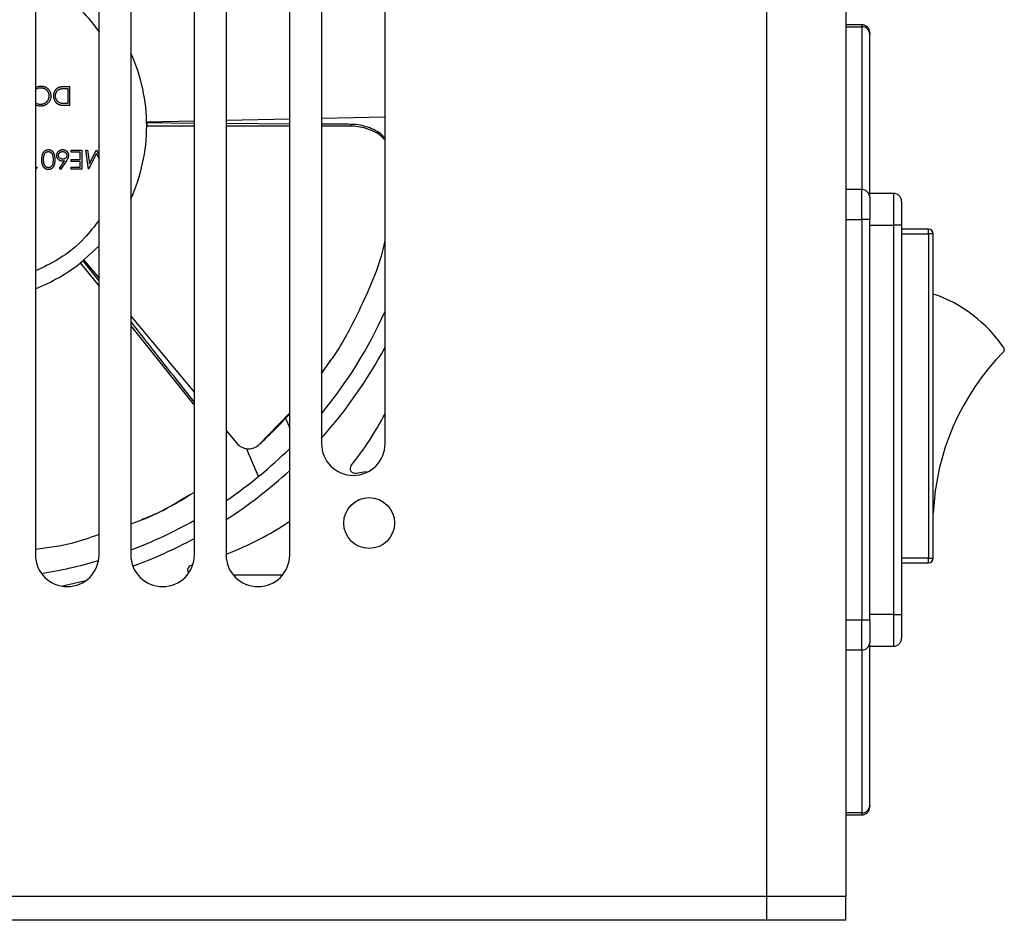
# Model space of a CAD drawing. Units: millimetres. Extents: x 12016 to 12313, y -7569 to -7359.
# Drawn here: x 12168 to 12193, y -7529 to -7506 of the extents above; entities that cross this region are included whole.
import ezdxf

# ---------------------------------------------------------------- set-up
doc = ezdxf.new("R2010")
doc.units = ezdxf.units.MM
doc.header["$LTSCALE"] = 10

msp = doc.modelspace()

# ---------------------------------------------------------------- linework, layer by layer
at = {"color": 7, "linetype": 'Continuous', "lineweight": 25}
for p, q in [((12186.69608, -7489.34953), (12186.69608, -7528.39165)), ((12188.70856, -7489.34953), (12188.70856, -7528.39165)), ((12168.18126, -7498.0032), (12168.18126, -7519.73799)), ((12169.79124, -7519.73799), (12169.79124, -7498.0032)), ((12170.59623, -7498.0032), (12170.59623, -7519.73799)), ((12172.20622, -7519.73799), (12172.20622, -7498.0032)), ((12173.01121, -7498.0032), (12173.01121, -7519.73799)), ((12174.62119, -7519.73799), (12174.62119, -7498.0032)), ((12175.42619, -7500.82067), (12175.42619, -7516.92052)), ((12177.03617, -7516.92052), (12177.03617, -7500.82067)), ((12189.11105, -7506.30851), (12188.70856, -7506.30851)), ((12189.11105, -7506.35924), (12189.11105, -7510.48653)), ((12189.3123, -7510.6751), (12189.3123, -7506.54781)), ((12168.89279, -7507.87432), (12169.04247, -7507.87432)), ((12168.94368, -7507.92386), (12168.99912, -7507.92386)), ((12168.99912, -7507.92386), (12168.99912, -7508.30778)), ((12169.04247, -7507.87432), (12169.04247, -7508.35731)), ((12169.04247, -7508.35731), (12168.94494, -7508.35731)), ((12168.99912, -7508.30778), (12168.96516, -7508.30778)), ((12173.01121, -7508.72805), (12174.62119, -7508.69241)), ((12175.42619, -7508.67459), (12177.02655, -7508.63917)), ((12170.99764, -7508.77262), (12172.20622, -7508.74587)), ((12172.20622, -7508.8076), (12170.99872, -7508.79721)), ((12170.99872, -7508.79721), (12170.99872, -7508.86338)), ((12172.20622, -7508.87781), (12170.99872, -7508.87781)), ((12171.33444, -7508.76516), (12171.34928, -7508.80023)), ((12174.62119, -7508.82419), (12173.01121, -7508.81444)), ((12174.62119, -7508.87781), (12173.01121, -7508.87781)), ((12176.16376, -7508.87781), (12175.42619, -7508.87781)), ((12169.08581, -7509.4843), (12169.35827, -7509.4843)), ((12169.08581, -7509.53384), (12169.08581, -7509.4843)), ((12169.31493, -7509.53384), (12169.08581, -7509.53384)), ((12169.31493, -7509.71961), (12169.31493, -7509.53384)), ((12169.35827, -7509.4843), (12169.35827, -7509.9673)), ((12169.45735, -7509.4843), (12169.50089, -7509.4843)), ((12169.5215, -7509.9673), (12169.45735, -7509.4843)), ((12169.50089, -7509.4843), (12169.54714, -7509.83184)), ((12169.72671, -7509.571), (12169.52779, -7509.9673)), ((12169.54714, -7509.83184), (12169.72149, -7509.4843)), ((12169.72149, -7509.4843), (12169.73126, -7509.4843)), ((12169.79124, -7509.69924), (12169.72671, -7509.571)), ((12169.73126, -7509.4843), (12169.79124, -7509.60367)), ((12168.18126, -7509.91776), (12168.22509, -7509.91776)), ((12168.22509, -7509.91776), (12168.19674, -7509.9673)), ((12168.78617, -7509.95346), (12168.91379, -7509.75831)), ((12168.96371, -7509.75928), (12168.81955, -7509.97968)), ((12169.08581, -7509.71961), (12169.31493, -7509.71961)), ((12169.08581, -7509.76915), (12169.08581, -7509.71961)), ((12169.31493, -7509.76915), (12169.08581, -7509.76915)), ((12169.08581, -7509.91776), (12169.31493, -7509.91776)), ((12169.08581, -7509.9673), (12169.08581, -7509.91776)), ((12169.31493, -7509.91776), (12169.31493, -7509.76915)), ((12168.19674, -7509.9673), (12168.18126, -7509.9673)), ((12168.81955, -7509.97968), (12168.78617, -7509.95346)), ((12169.35827, -7509.9673), (12169.08581, -7509.9673)), ((12169.52779, -7509.9673), (12169.5215, -7509.9673)), ((12189.11105, -7511.24079), (12189.11105, -7510.48653)), ((12189.91605, -7510.5812), (12189.3123, -7510.5812)), ((12189.91605, -7510.5812), (12189.91605, -7511.38619)), ((12189.3123, -7511.24079), (12189.11105, -7511.24079)), ((12189.11105, -7511.24079), (12189.11105, -7521.39275)), ((12189.3123, -7521.39275), (12189.3123, -7511.24079)), ((12189.3123, -7511.38619), (12189.91605, -7511.38619)), ((12190.11729, -7511.38619), (12189.91605, -7511.38619)), ((12189.91605, -7511.38619), (12189.91605, -7521.24735)), ((12190.11729, -7511.38619), (12190.11729, -7521.24735)), ((12190.80154, -7511.48682), (12190.11729, -7511.48682)), ((12190.11729, -7511.60757), (12190.80154, -7511.60757)), ((12190.80154, -7511.60757), (12190.80154, -7511.48682)), ((12190.80154, -7511.60757), (12190.80154, -7519.81849)), ((12190.92229, -7511.60757), (12190.80154, -7511.60757)), ((12190.92229, -7519.81849), (12190.92229, -7511.60757)), ((12169.79124, -7512.91988), (12169.3261, -7512.33661)), ((12169.38911, -7512.28636), (12169.33738, -7512.32762)), ((12169.79124, -7512.79961), (12169.38911, -7512.28636)), ((12169.40767, -7512.27018), (12169.79124, -7512.72991)), ((12170.59623, -7513.69475), (12172.20622, -7515.62441)), ((12172.20622, -7515.94816), (12170.59623, -7513.92931)), ((12175.42619, -7515.15116), (12175.65799, -7514.81764)), ((12173.82887, -7516.95893), (12174.62119, -7516.14415)), ((12174.51365, -7516.27556), (12174.62119, -7516.52962)), ((12173.01121, -7516.58924), (12173.27096, -7516.90057)), ((12173.82841, -7517.75434), (12173.52688, -7517.04201)), ((12173.82887, -7516.95893), (12173.86177, -7516.9294)), ((12190.80154, -7519.81849), (12190.11729, -7519.81849)), ((12190.80154, -7519.81849), (12190.92229, -7519.81849)), ((12190.80154, -7519.93924), (12190.80154, -7519.81849)), ((12172.16471, -7519.99315), (12172.12513, -7520.00338)), ((12190.11729, -7519.93924), (12190.80154, -7519.93924)), ((12173.1878, -7520.24111), (12174.4446, -7520.24111)), ((12189.11105, -7522.14701), (12189.11105, -7521.39275)), ((12189.3123, -7521.39275), (12189.11105, -7521.39275)), ((12189.91605, -7521.24735), (12189.3123, -7521.24735)), ((12189.91605, -7521.24735), (12189.91605, -7522.05234)), ((12189.91605, -7521.24735), (12190.11729, -7521.24735)), ((12189.11105, -7522.14701), (12189.11105, -7526.2743)), ((12189.3123, -7526.08574), (12189.3123, -7521.95844)), ((12189.3123, -7522.05234), (12189.91605, -7522.05234)), ((12188.70856, -7526.32503), (12189.11105, -7526.32503)), ((12186.69608, -7528.39165), (12146.44647, -7528.39165)), ((12188.70856, -7528.39165), (12186.69608, -7528.39165)), ((12186.69608, -7528.39165), (12186.69608, -7528.9954)), ((12188.70856, -7528.9954), (12188.70856, -7528.39165)), ((12186.69608, -7528.9954), (12146.44647, -7528.9954)), ((12188.70856, -7528.9954), (12186.69608, -7528.9954))]:
    msp.add_line(p, q, dxfattribs=at)
at = {"color": 8, "linetype": 'Continuous', "lineweight": 25}
for p, q in [((12188.70856, -7506.35924), (12189.11105, -7506.35924)), ((12189.11105, -7506.35924), (12189.11105, -7506.30851)), ((12189.11105, -7510.48653), (12188.70856, -7510.48653)), ((12188.70856, -7511.24079), (12189.11105, -7511.24079)), ((12189.11105, -7521.39275), (12188.70856, -7521.39275)), ((12188.70856, -7522.14701), (12189.11105, -7522.14701)), ((12189.11105, -7526.2743), (12188.70856, -7526.2743)), ((12189.11105, -7526.32503), (12189.11105, -7526.2743))]:
    msp.add_line(p, q, dxfattribs=at)
at = {"color": 7, "linetype": 'Continuous', "lineweight": 25, "flags": 128}
for points in [[(12169.79124, -7511.90937), (12169.69685, -7512.00637), (12169.3261, -7512.33661)], [(12176.30201, -7517.66763), (12176.50088, -7517.63164), (12176.62078, -7517.62495)], [(12168.82933, -7520.52754), (12169.37754, -7520.40784), (12169.46279, -7520.38677)]]:
    msp.add_lwpolyline(points, dxfattribs=at)
at = {"color": 7, "linetype": 'Continuous', "lineweight": 25}
msp.add_circle((12176.63367, -7518.933), 0.64399, dxfattribs=at)
for centre, radius, start, end in [((12189.11105, -7506.50976), 0.20125, 0, 90), ((12189.11719, -7506.55436), 0.19522, 1.924114, 91.802816), ((12166.57127, -7508.87059), 4.42746, 359.906651, 24.619977), ((12166.57127, -7508.87059), 4.42746, 335.380023, 359.906651), ((12189.11719, -7510.68165), 0.19522, 1.924114, 91.802816), ((12189.91605, -7510.78245), 0.20125, 0, 90), ((12190.80154, -7511.60757), 0.12075, 0, 90), ((12166.57127, -7508.87059), 4.42746, 291.323686, 308.47808), ((12189.80111, -7516.44213), 3.49683, 33.808745, 71.299122), ((12166.57127, -7508.87059), 11.47114, 320.527503, 335.822455), ((12166.57127, -7508.87059), 11.87363, 318.224652, 331.806364), ((12197.0959, -7518.93635), 6.17847, 135.395061, 177.728821), ((12192.63973, -7514.54121), 0.0805, 315.395061, 33.808745), ((12169.9054, -7512.42891), 8.04992, 321.180713, 332.352401), ((12176.23118, -7516.92052), 0.80499, 180, 0), ((12166.57127, -7508.87059), 11.47114, 304.152915, 314.567929), ((12166.57127, -7508.87059), 11.87363, 302.845318, 312.684911), ((12176.27139, -7517.55083), 0.12075, 141.180713, 284.687471), ((12166.57127, -7508.87059), 11.47114, 290.540978, 299.421331), ((12170.12959, -7512.20472), 8.04992, 290.975517, 303.915455), ((12166.57127, -7508.87059), 11.87363, 290.081403, 298.331765), ((12168.98625, -7519.73799), 0.80499, 180, 0), ((12166.57127, -7508.87059), 11.47114, 278.825438, 286.232178), ((12171.40122, -7519.73799), 0.80499, 180, 0), ((12173.8162, -7519.73799), 0.80499, 180, 0), ((12190.80154, -7519.81849), 0.12075, 270, 0), ((12172.15507, -7520.12036), 0.12075, 104.353058, 219.71022), ((12189.91605, -7521.85109), 0.20125, 270, 0), ((12189.11719, -7521.95189), 0.19522, 268.197184, 358.075886), ((12189.11719, -7526.07918), 0.19522, 268.197184, 358.075886), ((12189.11105, -7526.12378), 0.20125, 270, 0)]:
    msp.add_arc(centre, radius, start, end, dxfattribs=at)
at = {"color": 8, "linetype": 'Continuous', "lineweight": 25}
for points, knots in [([(12168.18126, -7505.19476), (12168.3825, -7505.29017), (12168.83379, -7505.50414), (12169.38519, -7505.94842), (12169.67175, -7506.32695), (12169.79124, -7506.48479)], [0, 0, 0, 0, 0.31936652, 0.71619678, 1, 1, 1, 1]), ([(12169.79124, -7511.2564), (12169.67175, -7511.41424), (12169.38519, -7511.79277), (12168.83379, -7512.23705), (12168.3825, -7512.45102), (12168.18126, -7512.54643)], [0, 0, 0, 0, 0.28380322, 0.68063348, 1, 1, 1, 1])]:
    msp.add_open_spline(points, degree=3, knots=knots, dxfattribs=at)
at = {"color": 7, "linetype": 'Continuous', "lineweight": 25}
for points, knots in [([(12189.3123, -7506.50976), (12189.3123, -7506.51005), (12189.3123, -7506.51063), (12189.3123, -7506.51536), (12189.3123, -7506.52298), (12189.3123, -7506.53353), (12189.3123, -7506.54303), (12189.3123, -7506.54781)], [0, 0, 0, 0, 0.20102962, 0.40051561, 0.59948439, 0.79897038, 1, 1, 1, 1]), ([(12168.18126, -7507.89695), (12168.20044, -7507.88663), (12168.24099, -7507.8648), (12168.2871, -7507.86292), (12168.3114, -7507.86193)], [0, 0, 0, 0, 0.4728893, 1, 1, 1, 1]), ([(12168.31169, -7507.91147), (12168.2839, -7507.91334), (12168.23587, -7507.91656), (12168.19745, -7507.9449), (12168.18126, -7507.95684)], [0, 0, 0, 0, 0.57853242, 1, 1, 1, 1]), ([(12168.3114, -7507.86193), (12168.31659, -7507.86197), (12168.32686, -7507.86204), (12168.34203, -7507.8632), (12168.35679, -7507.86478), (12168.37111, -7507.86716), (12168.38507, -7507.86997), (12168.39853, -7507.87373), (12168.41164, -7507.87795), (12168.42433, -7507.8829), (12168.43662, -7507.88849), (12168.44847, -7507.89481), (12168.45987, -7507.90181), (12168.47094, -7507.90932), (12168.48151, -7507.9176), (12168.49167, -7507.92652), (12168.50149, -7507.93606), (12168.50756, -7507.94294), (12168.51061, -7507.9464)], [0, 0, 0, 0, 0.0696628, 0.13774956, 0.20391674, 0.26877986, 0.33241371, 0.39475354, 0.45618003, 0.51699565, 0.57739594, 0.63719834, 0.69699918, 0.75675619, 0.81655391, 0.876948, 0.93813179, 1, 1, 1, 1]), ([(12168.52851, -7508.11533), (12168.52834, -7508.10819), (12168.528, -7508.09418), (12168.52495, -7508.07365), (12168.52033, -7508.05398), (12168.5134, -7508.0353), (12168.50486, -7508.01737), (12168.49406, -7508.0005), (12168.48155, -7507.98444), (12168.46716, -7507.96955), (12168.45138, -7507.95596), (12168.43444, -7507.94399), (12168.41639, -7507.93401), (12168.39743, -7507.92571), (12168.37742, -7507.91932), (12168.35638, -7507.91483), (12168.33438, -7507.9119), (12168.31934, -7507.91162), (12168.31169, -7507.91147)], [0, 0, 0, 0, 0.064323217, 0.126290104, 0.186726469, 0.246146432, 0.305575643, 0.365429386, 0.426326309, 0.488839906, 0.551724972, 0.613918596, 0.675483766, 0.737333897, 0.800229044, 0.864502298, 0.931040739, 1, 1, 1, 1]), ([(12168.64616, -7508.10972), (12168.64625, -7508.10375), (12168.64642, -7508.09199), (12168.64796, -7508.07465), (12168.65019, -7508.05782), (12168.65365, -7508.0416), (12168.65784, -7508.02582), (12168.66322, -7508.01066), (12168.66938, -7507.99599), (12168.67656, -7507.98199), (12168.68445, -7507.96873), (12168.69291, -7507.95623), (12168.70194, -7507.94467), (12168.71162, -7507.93401), (12168.72184, -7507.92428), (12168.73265, -7507.91538), (12168.74408, -7507.90749), (12168.75608, -7507.9003), (12168.76901, -7507.89404), (12168.7831, -7507.88873), (12168.79843, -7507.88434), (12168.81494, -7507.88067), (12168.83267, -7507.87776), (12168.85164, -7507.87581), (12168.87181, -7507.87449), (12168.88566, -7507.87438), (12168.89279, -7507.87432)], [0, 0, 0, 0, 0.04608068, 0.0908068, 0.13429527, 0.17702439, 0.21882273, 0.26024412, 0.30107987, 0.34161389, 0.38158342, 0.42011959, 0.45807462, 0.49473849, 0.53119462, 0.5669337, 0.60271265, 0.63832661, 0.67485325, 0.71346737, 0.7544418, 0.79781536, 0.84398946, 0.89307157, 0.94496335, 1, 1, 1, 1]), ([(12168.68951, -7508.10982), (12168.6896, -7508.10446), (12168.68977, -7508.09395), (12168.69127, -7508.0785), (12168.69366, -7508.06366), (12168.69705, -7508.04943), (12168.70136, -7508.03581), (12168.70686, -7508.02292), (12168.71314, -7508.01056), (12168.72038, -7507.99887), (12168.72848, -7507.98797), (12168.73736, -7507.97792), (12168.74694, -7507.96873), (12168.7572, -7507.96036), (12168.76826, -7507.95299), (12168.77995, -7507.94636), (12168.79249, -7507.94077), (12168.80121, -7507.9377), (12168.80562, -7507.93615)], [0, 0, 0, 0, 0.0715356, 0.14032767, 0.20710519, 0.27219428, 0.33553679, 0.3976966, 0.45914946, 0.52046934, 0.58111836, 0.64031993, 0.69942112, 0.75821701, 0.81687546, 0.87666177, 0.9375855, 1, 1, 1, 1]), ([(12168.80562, -7507.93615), (12168.80912, -7507.93513), (12168.8167, -7507.93293), (12168.82923, -7507.9305), (12168.84367, -7507.92855), (12168.86, -7507.9268), (12168.87823, -7507.92548), (12168.89836, -7507.92454), (12168.92039, -7507.92396), (12168.93572, -7507.92389), (12168.94368, -7507.92386)], [0, 0, 0, 0, 0.07867718, 0.17025761, 0.2749762, 0.39325381, 0.52445116, 0.66937207, 0.82809934, 1, 1, 1, 1]), ([(12168.57186, -7508.11862), (12168.57164, -7508.12731), (12168.57122, -7508.1444), (12168.56763, -7508.16949), (12168.56186, -7508.19352), (12168.55367, -7508.21646), (12168.54327, -7508.23842), (12168.53044, -7508.25923), (12168.5153, -7508.27904), (12168.49799, -7508.29753), (12168.47901, -7508.31444), (12168.45868, -7508.32932), (12168.43704, -7508.3417), (12168.41434, -7508.35205), (12168.3904, -7508.36), (12168.36527, -7508.36557), (12168.339, -7508.36904), (12168.32108, -7508.36948), (12168.31198, -7508.3697)], [0, 0, 0, 0, 0.06455785, 0.12701353, 0.18795481, 0.24801391, 0.30774768, 0.36823451, 0.42946984, 0.49274344, 0.55625777, 0.61821679, 0.67965548, 0.74124555, 0.80341526, 0.86681546, 0.93232831, 1, 1, 1, 1]), ([(12168.31469, -7508.32016), (12168.31953, -7508.32011), (12168.32917, -7508.31999), (12168.34347, -7508.31853), (12168.35751, -7508.31647), (12168.37127, -7508.31342), (12168.38473, -7508.30956), (12168.39799, -7508.30495), (12168.41086, -7508.29924), (12168.4235, -7508.29293), (12168.43561, -7508.28581), (12168.44707, -7508.27804), (12168.45784, -7508.26971), (12168.46792, -7508.26078), (12168.47733, -7508.25131), (12168.486, -7508.24119), (12168.49389, -7508.23044), (12168.50116, -7508.21922), (12168.50768, -7508.20756), (12168.51313, -7508.1954), (12168.51796, -7508.18297), (12168.52179, -7508.17011), (12168.52481, -7508.15693), (12168.5269, -7508.14338), (12168.52835, -7508.12949), (12168.52846, -7508.12008), (12168.52851, -7508.11533)], [0, 0, 0, 0, 0.04395491, 0.08750187, 0.13046263, 0.17275202, 0.21540307, 0.25764983, 0.30015275, 0.34312149, 0.38592516, 0.42768573, 0.46881795, 0.5094918, 0.54988303, 0.58998002, 0.63040523, 0.67086863, 0.71138394, 0.75162726, 0.79177558, 0.83245892, 0.87331905, 0.91454296, 0.95692356, 1, 1, 1, 1]), ([(12168.51061, -7507.9464), (12168.5155, -7507.95241), (12168.52522, -7507.96435), (12168.53766, -7507.98371), (12168.54831, -7508.00393), (12168.55692, -7508.0251), (12168.56364, -7508.04718), (12168.56831, -7508.07019), (12168.57134, -7508.0941), (12168.57168, -7508.11036), (12168.57186, -7508.11862)], [0, 0, 0, 0, 0.12432851, 0.24715602, 0.36877975, 0.49073386, 0.61361377, 0.73895758, 0.86731058, 1, 1, 1, 1]), ([(12168.79168, -7508.3399), (12168.78609, -7508.33777), (12168.77504, -7508.33356), (12168.75931, -7508.32562), (12168.7445, -7508.31662), (12168.73053, -7508.30655), (12168.71773, -7508.29513), (12168.70558, -7508.28284), (12168.6946, -7508.26923), (12168.68453, -7508.25459), (12168.67546, -7508.2391), (12168.66758, -7508.22277), (12168.66103, -7508.20569), (12168.65559, -7508.18791), (12168.65131, -7508.16939), (12168.64839, -7508.15011), (12168.64646, -7508.13014), (12168.64626, -7508.1166), (12168.64616, -7508.10972)], [0, 0, 0, 0, 0.06154497, 0.1216943, 0.18115486, 0.23987539, 0.29870194, 0.35764742, 0.41760484, 0.47849404, 0.54040705, 0.60234499, 0.66500433, 0.72855931, 0.79365054, 0.86053427, 0.92923596, 1, 1, 1, 1]), ([(12168.81674, -7508.29423), (12168.81185, -7508.29263), (12168.80221, -7508.28947), (12168.78836, -7508.28353), (12168.77543, -7508.27654), (12168.76321, -7508.26872), (12168.752, -7508.25973), (12168.74148, -7508.24993), (12168.73177, -7508.23918), (12168.72302, -7508.22743), (12168.71503, -7508.21502), (12168.70831, -7508.20177), (12168.70243, -7508.18799), (12168.69772, -7508.17355), (12168.69403, -7508.15851), (12168.69147, -7508.14285), (12168.68972, -7508.12656), (12168.68958, -7508.11547), (12168.68951, -7508.10982)], [0, 0, 0, 0, 0.06399299, 0.12592031, 0.1868742, 0.24655838, 0.30588368, 0.36513452, 0.42500001, 0.48566609, 0.5469156, 0.60820573, 0.669976, 0.73282594, 0.79677375, 0.86218739, 0.92984882, 1, 1, 1, 1]), ([(12168.18126, -7508.27519), (12168.18782, -7508.28124), (12168.21278, -7508.30422), (12168.26169, -7508.3173), (12168.30055, -7508.3194), (12168.31469, -7508.32016)], [0, 0, 0, 0, 0.18494461, 0.7034071, 1, 1, 1, 1]), ([(12168.31198, -7508.3697), (12168.27709, -7508.36808), (12168.23005, -7508.3659), (12168.19127, -7508.34101), (12168.18126, -7508.33458)], [0, 0, 0, 0, 0.74171372, 1, 1, 1, 1]), ([(12168.94494, -7508.35731), (12168.93646, -7508.35725), (12168.92007, -7508.35714), (12168.89639, -7508.35639), (12168.87448, -7508.35506), (12168.85441, -7508.35314), (12168.83612, -7508.35077), (12168.81968, -7508.3478), (12168.80499, -7508.3443), (12168.79596, -7508.34131), (12168.79168, -7508.3399)], [0, 0, 0, 0, 0.164289216, 0.317405911, 0.458843612, 0.589366542, 0.707831319, 0.815770031, 0.912879903, 1, 1, 1, 1]), ([(12168.96516, -7508.30778), (12168.95684, -7508.30775), (12168.94081, -7508.3077), (12168.91768, -7508.307), (12168.89639, -7508.30595), (12168.87693, -7508.30456), (12168.85928, -7508.30262), (12168.84346, -7508.30033), (12168.8294, -7508.29773), (12168.82079, -7508.29535), (12168.81674, -7508.29423)], [0, 0, 0, 0, 0.16702416, 0.32180979, 0.464407127, 0.594888517, 0.713417472, 0.820715486, 0.915681383, 1, 1, 1, 1]), ([(12176.17445, -7508.83178), (12176.09337, -7508.83144), (12175.84395, -7508.83042), (12175.59452, -7508.82922), (12175.42619, -7508.82841)], [0, 0, 0, 0, 0.32508581, 1, 1, 1, 1]), ([(12177.03617, -7509.24085), (12177.02011, -7509.22005), (12176.92472, -7509.09647), (12176.65176, -7508.95747), (12176.36018, -7508.88192), (12176.19445, -7508.87845), (12176.16376, -7508.87781)], [0, 0, 0, 0, 0.08328889, 0.49481958, 0.90647256, 1, 1, 1, 1]), ([(12177.03617, -7509.18914), (12177.02056, -7509.16913), (12176.92506, -7509.04674), (12176.65206, -7508.90946), (12176.36369, -7508.83606), (12176.20156, -7508.83239), (12176.17445, -7508.83178)], [0, 0, 0, 0, 0.081524839, 0.498790794, 0.916195653, 1, 1, 1, 1]), ([(12168.34274, -7509.72561), (12168.34283, -7509.71822), (12168.34301, -7509.70383), (12168.34392, -7509.68278), (12168.34571, -7509.66291), (12168.34794, -7509.64417), (12168.35104, -7509.62663), (12168.35485, -7509.61025), (12168.35908, -7509.59494), (12168.3643, -7509.58083), (12168.37002, -7509.56773), (12168.37623, -7509.55549), (12168.38289, -7509.54401), (12168.39015, -7509.53339), (12168.39789, -7509.52354), (12168.40627, -7509.51464), (12168.41505, -7509.50647), (12168.42436, -7509.49921), (12168.43407, -7509.49285), (12168.444, -7509.48716), (12168.45432, -7509.48257), (12168.4648, -7509.47863), (12168.47558, -7509.47563), (12168.48665, -7509.47355), (12168.49796, -7509.47209), (12168.50561, -7509.47198), (12168.50945, -7509.47192)], [0, 0, 0, 0, 0.06506329, 0.12677317, 0.18551576, 0.24076468, 0.2929798, 0.34225037, 0.38891929, 0.43277566, 0.47462843, 0.51477469, 0.55360589, 0.59142641, 0.62802812, 0.66380363, 0.69898434, 0.73359149, 0.76762847, 0.80120835, 0.83426384, 0.86698069, 0.89971974, 0.93270191, 0.96617588, 1, 1, 1, 1]), ([(12168.38609, -7509.7258), (12168.38615, -7509.72), (12168.38625, -7509.70857), (12168.38713, -7509.69175), (12168.38861, -7509.67559), (12168.39045, -7509.66008), (12168.39315, -7509.64525), (12168.39615, -7509.63101), (12168.39996, -7509.61744), (12168.40292, -7509.60869), (12168.40438, -7509.60438)], [0, 0, 0, 0, 0.14115716, 0.27777252, 0.40924397, 0.5356759, 0.65749651, 0.77545825, 0.88941166, 1, 1, 1, 1]), ([(12168.40438, -7509.60438), (12168.40563, -7509.60101), (12168.40807, -7509.59441), (12168.41236, -7509.58497), (12168.41706, -7509.5762), (12168.42223, -7509.56807), (12168.42787, -7509.56064), (12168.43381, -7509.55374), (12168.44028, -7509.54759), (12168.44932, -7509.54036), (12168.4612, -7509.53278), (12168.47635, -7509.52637), (12168.49197, -7509.52212), (12168.50265, -7509.52168), (12168.508, -7509.52146)], [0, 0, 0, 0, 0.07594931, 0.14854907, 0.21899555, 0.28611896, 0.35182586, 0.41607416, 0.47826481, 0.54032459, 0.66040519, 0.77460612, 0.8871866, 1, 1, 1, 1]), ([(12168.508, -7509.52146), (12168.51331, -7509.52172), (12168.52396, -7509.52226), (12168.53965, -7509.52645), (12168.55491, -7509.53312), (12168.56703, -7509.54078), (12168.57621, -7509.5482), (12168.58284, -7509.55438), (12168.58891, -7509.56131), (12168.59464, -7509.56875), (12168.5999, -7509.57683), (12168.6046, -7509.58557), (12168.60897, -7509.5949), (12168.61298, -7509.60492), (12168.6165, -7509.61591), (12168.61947, -7509.62803), (12168.62192, -7509.64139), (12168.6241, -7509.6559), (12168.62557, -7509.67167), (12168.6267, -7509.68864), (12168.62754, -7509.70683), (12168.62757, -7509.71935), (12168.62759, -7509.7258)], [0, 0, 0, 0, 0.06003444, 0.12027792, 0.18234756, 0.24791914, 0.28164105, 0.31570054, 0.35032176, 0.38570313, 0.42181947, 0.45919568, 0.49786642, 0.53830127, 0.58121023, 0.6281835, 0.67940277, 0.73469864, 0.79407354, 0.85841631, 0.92704893, 1, 1, 1, 1]), ([(12168.50945, -7509.47192), (12168.51326, -7509.47198), (12168.52077, -7509.47211), (12168.5319, -7509.47342), (12168.54271, -7509.47553), (12168.55323, -7509.47849), (12168.56354, -7509.48211), (12168.57349, -7509.48682), (12168.58319, -7509.49225), (12168.59262, -7509.49843), (12168.60159, -7509.50551), (12168.61016, -7509.51335), (12168.61811, -7509.52213), (12168.62551, -7509.53171), (12168.63255, -7509.54202), (12168.63902, -7509.55319), (12168.645, -7509.56517), (12168.65047, -7509.57805), (12168.65532, -7509.59201), (12168.65961, -7509.60721), (12168.66299, -7509.62379), (12168.66589, -7509.6416), (12168.66822, -7509.66074), (12168.66982, -7509.68121), (12168.6708, -7509.70299), (12168.67089, -7509.71793), (12168.67093, -7509.72561)], [0, 0, 0, 0, 0.03378715, 0.06662166, 0.09928488, 0.13136117, 0.16358519, 0.19610393, 0.22890225, 0.26215806, 0.29599122, 0.33021785, 0.36505983, 0.40095074, 0.43762038, 0.47570753, 0.51538069, 0.55641354, 0.59976483, 0.64642416, 0.69643144, 0.74978152, 0.80657331, 0.86743553, 0.93188675, 1, 1, 1, 1]), ([(12168.72047, -7509.61986), (12168.72067, -7509.6131), (12168.72105, -7509.5998), (12168.72491, -7509.58042), (12168.73089, -7509.56197), (12168.73944, -7509.54473), (12168.75007, -7509.52872), (12168.76302, -7509.51453), (12168.77785, -7509.50188), (12168.79461, -7509.49131), (12168.81265, -7509.48267), (12168.83161, -7509.47646), (12168.85129, -7509.47264), (12168.86465, -7509.47216), (12168.87141, -7509.47192)], [0, 0, 0, 0, 0.08594794, 0.16912521, 0.25039911, 0.33228974, 0.41336429, 0.49417228, 0.57602174, 0.66075697, 0.74578313, 0.83004359, 0.91402755, 1, 1, 1, 1]), ([(12168.86376, -7509.76296), (12168.85886, -7509.76282), (12168.84919, -7509.76256), (12168.83501, -7509.76056), (12168.82137, -7509.75741), (12168.80835, -7509.75282), (12168.79589, -7509.74696), (12168.78393, -7509.73993), (12168.77268, -7509.73137), (12168.76201, -7509.72181), (12168.75232, -7509.71123), (12168.74374, -7509.69999), (12168.73653, -7509.68813), (12168.73068, -7509.67563), (12168.72614, -7509.66252), (12168.72283, -7509.64882), (12168.72087, -7509.63452), (12168.72061, -7509.6248), (12168.72047, -7509.61986)], [0, 0, 0, 0, 0.065230804, 0.128404896, 0.190067072, 0.250943366, 0.311545833, 0.372862802, 0.435023674, 0.499071725, 0.563091075, 0.625510106, 0.686680036, 0.747282503, 0.808563495, 0.870742104, 0.934340952, 1, 1, 1, 1]), ([(12168.76382, -7509.61724), (12168.7639, -7509.61398), (12168.76407, -7509.60758), (12168.76561, -7509.59815), (12168.76797, -7509.58908), (12168.77143, -7509.58037), (12168.77577, -7509.57206), (12168.78111, -7509.5641), (12168.78736, -7509.55648), (12168.79462, -7509.54939), (12168.80245, -7509.54289), (12168.81074, -7509.5371), (12168.81944, -7509.53223), (12168.82863, -7509.52839), (12168.83815, -7509.52524), (12168.8481, -7509.52302), (12168.85848, -7509.52177), (12168.8655, -7509.52156), (12168.86909, -7509.52146)], [0, 0, 0, 0, 0.061852646, 0.121283831, 0.180777932, 0.239273234, 0.298641435, 0.358185822, 0.420760087, 0.485204673, 0.550362269, 0.613649925, 0.676623496, 0.739108013, 0.802164702, 0.866716597, 0.932037629, 1, 1, 1, 1]), ([(12168.87286, -7509.71342), (12168.86915, -7509.71331), (12168.86186, -7509.7131), (12168.85113, -7509.71187), (12168.84086, -7509.70958), (12168.83094, -7509.70666), (12168.82151, -7509.70261), (12168.81247, -7509.69777), (12168.80383, -7509.69202), (12168.7957, -7509.68552), (12168.78823, -7509.6784), (12168.78177, -7509.67074), (12168.77618, -7509.66276), (12168.7716, -7509.65441), (12168.76807, -7509.64564), (12168.76573, -7509.63649), (12168.76404, -7509.62701), (12168.76389, -7509.62054), (12168.76382, -7509.61724)], [0, 0, 0, 0, 0.06891238, 0.13522464, 0.2001606, 0.26398313, 0.32702877, 0.39024189, 0.45416823, 0.51933559, 0.58327034, 0.64528425, 0.70507062, 0.76374358, 0.82177468, 0.88000616, 0.93886209, 1, 1, 1, 1]), ([(12168.86909, -7509.52146), (12168.87267, -7509.52156), (12168.8797, -7509.52177), (12168.89007, -7509.52302), (12168.90002, -7509.52524), (12168.90954, -7509.52839), (12168.91873, -7509.53223), (12168.92745, -7509.53713), (12168.93581, -7509.54285), (12168.94364, -7509.5494), (12168.95093, -7509.55644), (12168.95703, -7509.56417), (12168.96254, -7509.572), (12168.96671, -7509.5804), (12168.97021, -7509.58907), (12168.97256, -7509.59815), (12168.9741, -7509.60758), (12168.97427, -7509.61398), (12168.97435, -7509.61724)], [0, 0, 0, 0, 0.06795035, 0.13325982, 0.1978003, 0.26084583, 0.32331929, 0.38628172, 0.45006152, 0.51520758, 0.57964077, 0.6418172, 0.70169244, 0.7607691, 0.81925405, 0.87873763, 0.9381583, 1, 1, 1, 1]), ([(12168.87141, -7509.47192), (12168.87791, -7509.47213), (12168.89078, -7509.47255), (12168.90972, -7509.47627), (12168.92792, -7509.4823), (12168.94524, -7509.49061), (12168.9613, -7509.50111), (12168.97566, -7509.51374), (12168.98826, -7509.52825), (12168.99874, -7509.54462), (12169.00706, -7509.56221), (12169.01329, -7509.58056), (12169.01693, -7509.59959), (12169.01744, -7509.61249), (12169.0177, -7509.61899)], [0, 0, 0, 0, 0.084334722, 0.167052318, 0.249566077, 0.332740482, 0.415914886, 0.49782801, 0.580372589, 0.664600121, 0.749466693, 0.832510234, 0.915639282, 1, 1, 1, 1]), ([(12168.97435, -7509.61724), (12168.97425, -7509.62054), (12168.97404, -7509.62699), (12168.97279, -7509.6365), (12168.97055, -7509.6456), (12168.96744, -7509.65435), (12168.96346, -7509.66272), (12168.95855, -7509.6707), (12168.95287, -7509.67836), (12168.94627, -7509.6855), (12168.93899, -7509.69203), (12168.93112, -7509.69777), (12168.92273, -7509.70265), (12168.9138, -7509.70667), (12168.90425, -7509.70959), (12168.89427, -7509.71188), (12168.88373, -7509.7131), (12168.87654, -7509.71331), (12168.87286, -7509.71342)], [0, 0, 0, 0, 0.06318289, 0.12373309, 0.18360623, 0.24270396, 0.30164928, 0.36106999, 0.42207366, 0.48425196, 0.54734694, 0.60934645, 0.67089361, 0.73321028, 0.7968038, 0.86209908, 0.92940071, 1, 1, 1, 1]), ([(12169.0177, -7509.61899), (12169.01754, -7509.62396), (12169.0172, -7509.63412), (12169.01488, -7509.6495), (12169.01114, -7509.66524), (12169.00696, -7509.67859), (12169.00254, -7509.68953), (12168.99886, -7509.69834), (12168.99429, -7509.70742), (12168.9894, -7509.71706), (12168.98378, -7509.72702), (12168.97767, -7509.73747), (12168.97089, -7509.74824), (12168.96614, -7509.75554), (12168.96371, -7509.75928)], [0, 0, 0, 0, 0.09781819, 0.19972605, 0.30527636, 0.41581149, 0.47447223, 0.53727388, 0.60365742, 0.67429886, 0.74983449, 0.82859848, 0.91237778, 1, 1, 1, 1]), ([(12168.50945, -7509.97968), (12168.50561, -7509.97962), (12168.49797, -7509.97948), (12168.48668, -7509.9782), (12168.47564, -7509.97606), (12168.46492, -7509.97304), (12168.45441, -7509.96928), (12168.44421, -7509.96458), (12168.43425, -7509.9591), (12168.42468, -7509.95267), (12168.4154, -7509.9455), (12168.40665, -7509.93739), (12168.39841, -7509.92842), (12168.39059, -7509.9187), (12168.38341, -7509.90804), (12168.37657, -7509.89661), (12168.37044, -7509.88423), (12168.36455, -7509.8711), (12168.35945, -7509.85685), (12168.35486, -7509.84156), (12168.35115, -7509.82506), (12168.34806, -7509.80743), (12168.34567, -7509.7886), (12168.34393, -7509.76863), (12168.34301, -7509.74748), (12168.34283, -7509.73303), (12168.34274, -7509.72561)], [0, 0, 0, 0, 0.03378812, 0.06719393, 0.09986241, 0.13256661, 0.16515117, 0.19791319, 0.231319, 0.26508328, 0.29925531, 0.33439857, 0.36994282, 0.40628356, 0.44406382, 0.48299771, 0.52335445, 0.56553659, 0.60961292, 0.65639081, 0.70588549, 0.7583245, 0.81383178, 0.87279456, 0.93472223, 1, 1, 1, 1]), ([(12168.508, -7509.93015), (12168.50272, -7509.92987), (12168.49216, -7509.92931), (12168.47652, -7509.92533), (12168.4615, -7509.91841), (12168.44943, -7509.91088), (12168.44021, -7509.90351), (12168.43363, -7509.89704), (12168.42731, -7509.88992), (12168.42152, -7509.88191), (12168.41609, -7509.87318), (12168.41109, -7509.86369), (12168.40641, -7509.85346), (12168.40216, -7509.84245), (12168.39844, -7509.8306), (12168.39497, -7509.81805), (12168.39238, -7509.8046), (12168.38998, -7509.79042), (12168.38835, -7509.77539), (12168.38688, -7509.75959), (12168.38632, -7509.74296), (12168.38617, -7509.73161), (12168.38609, -7509.7258)], [0, 0, 0, 0, 0.05968867, 0.11950654, 0.18107458, 0.24616234, 0.27989421, 0.31446796, 0.35040286, 0.38747369, 0.42614725, 0.46662366, 0.50874547, 0.55332826, 0.60005832, 0.64917706, 0.70055158, 0.75489387, 0.81182487, 0.87151354, 0.9343188, 1, 1, 1, 1]), ([(12168.62759, -7509.7258), (12168.62757, -7509.73229), (12168.62754, -7509.74487), (12168.6267, -7509.7631), (12168.62561, -7509.78011), (12168.62392, -7509.79588), (12168.62201, -7509.81047), (12168.61932, -7509.82378), (12168.61641, -7509.83589), (12168.61288, -7509.84687), (12168.60887, -7509.85689), (12168.60452, -7509.86625), (12168.59969, -7509.87495), (12168.59444, -7509.88302), (12168.58882, -7509.89052), (12168.58273, -7509.89737), (12168.57624, -7509.90364), (12168.56701, -7509.91086), (12168.55497, -7509.91844), (12168.53983, -7509.92534), (12168.52404, -7509.9293), (12168.51334, -7509.92987), (12168.508, -7509.93015)], [0, 0, 0, 0, 0.07330214, 0.14228633, 0.2062533, 0.26601678, 0.32161179, 0.37253246, 0.41949698, 0.46239795, 0.50282528, 0.54148881, 0.5790338, 0.61514342, 0.6502976, 0.68491238, 0.7187009, 0.75218897, 0.81724538, 0.87911675, 0.93961338, 1, 1, 1, 1]), ([(12168.67093, -7509.72561), (12168.67089, -7509.73335), (12168.6708, -7509.74839), (12168.66982, -7509.7703), (12168.6682, -7509.79086), (12168.66597, -7509.81006), (12168.66326, -7509.82791), (12168.65964, -7509.84436), (12168.65553, -7509.8595), (12168.65076, -7509.87336), (12168.64538, -7509.88613), (12168.63952, -7509.89806), (12168.63296, -7509.90912), (12168.62606, -7509.91949), (12168.61856, -7509.929), (12168.61065, -7509.93778), (12168.60203, -7509.94563), (12168.59301, -7509.95279), (12168.58348, -7509.95906), (12168.57373, -7509.96458), (12168.56369, -7509.9693), (12168.55333, -7509.97301), (12168.54275, -7509.97608), (12168.5319, -7509.97817), (12168.52077, -7509.97949), (12168.51326, -7509.97962), (12168.50945, -7509.97968)], [0, 0, 0, 0, 0.06859462, 0.13324604, 0.19431259, 0.25127922, 0.30451344, 0.35423491, 0.40048059, 0.44341075, 0.48401487, 0.5232523, 0.56104237, 0.59790024, 0.63351849, 0.66831435, 0.70249567, 0.73668535, 0.77029317, 0.80343726, 0.83591295, 0.86846025, 0.90084654, 0.93346652, 0.96625758, 1, 1, 1, 1]), ([(12168.91379, -7509.75831), (12168.90529, -7509.75967), (12168.88872, -7509.76231), (12168.87194, -7509.76274), (12168.86376, -7509.76296)], [0, 0, 0, 0, 0.51265934, 1, 1, 1, 1]), ([(12189.3123, -7510.6751), (12189.3123, -7510.7181), (12189.3123, -7510.79534), (12189.3123, -7510.99755), (12189.3123, -7511.1177), (12189.3123, -7511.24079)], [0, 0, 0, 0, 0.5, 0.5, 1, 1, 1, 1]), ([(12190.11729, -7510.78245), (12190.11729, -7510.78277), (12190.11729, -7510.78342), (12190.11729, -7510.7887), (12190.11729, -7510.79715), (12190.11729, -7510.80908), (12190.11729, -7510.83289), (12190.11729, -7510.87783), (12190.11729, -7510.95635), (12190.11729, -7511.05223), (12190.11729, -7511.14841), (12190.11729, -7511.2356), (12190.11729, -7511.31029), (12190.11729, -7511.36082), (12190.11729, -7511.38619)], [0, 0, 0, 0, 0.04827744, 0.09615912, 0.14392008, 0.19183742, 0.24018556, 0.37000302, 0.50004808, 0.62986564, 0.75991081, 0.84010542, 0.91970701, 1, 1, 1, 1]), ([(12175.42619, -7515.12923), (12175.5226, -7515.0037), (12175.92059, -7514.48551), (12176.47278, -7513.38162), (12176.9183, -7512.37828), (12177.0335, -7511.793), (12177.03617, -7511.77945)], [0, 0, 0, 0, 0.1266296, 0.52272792, 0.98895038, 1, 1, 1, 1]), ([(12172.20622, -7515.86991), (12172.08251, -7515.71331), (12171.54974, -7515.03885), (12171.01249, -7514.35835), (12170.60087, -7513.83296), (12170.59623, -7513.82705)], [0, 0, 0, 0, 0.2301763, 0.99133654, 1, 1, 1, 1]), ([(12173.86177, -7516.9294), (12173.9175, -7516.87831), (12174.18299, -7516.63498), (12174.42779, -7516.37237), (12174.62119, -7516.16489)], [0, 0, 0, 0, 0.20991555, 1, 1, 1, 1]), ([(12173.27096, -7516.90057), (12173.30577, -7516.94229), (12173.34804, -7516.97683), (12173.44168, -7517.02755), (12173.49329, -7517.04363), (12173.59654, -7517.05442), (12173.64915, -7517.0492), (12173.74598, -7517.01854), (12173.79099, -7516.99301), (12173.82887, -7516.95893)], [0, 0, 0, 0, 0.25, 0.25, 0.5, 0.5, 0.75, 0.75, 1, 1, 1, 1]), ([(12170.59623, -7518.9475), (12170.65937, -7518.92722), (12171.22874, -7518.74435), (12171.74616, -7518.4299), (12172.20622, -7518.15032)], [0, 0, 0, 0, 0.11088157, 1, 1, 1, 1]), ([(12170.87544, -7518.83829), (12170.91254, -7518.82501), (12171.33066, -7518.67528), (12171.713, -7518.43978), (12172.06142, -7518.22518)], [0, 0, 0, 0, 0.088731061, 1, 1, 1, 1]), ([(12168.18126, -7519.59355), (12168.50138, -7519.55343), (12169.05228, -7519.48438), (12169.57307, -7519.2937), (12169.79124, -7519.21383)], [0, 0, 0, 0, 0.58108458, 1, 1, 1, 1]), ([(12189.3123, -7521.39275), (12189.3123, -7521.51584), (12189.3123, -7521.63599), (12189.3123, -7521.8382), (12189.3123, -7521.91544), (12189.3123, -7521.95844)], [0, 0, 0, 0, 0.5, 0.5, 1, 1, 1, 1]), ([(12190.11729, -7521.24735), (12190.11729, -7521.2626), (12190.11729, -7521.29297), (12190.11729, -7521.33818), (12190.11729, -7521.38276), (12190.11729, -7521.4267), (12190.11729, -7521.49405), (12190.11729, -7521.58126), (12190.11729, -7521.67709), (12190.11729, -7521.75567), (12190.11729, -7521.80529), (12190.11729, -7521.83366), (12190.11729, -7521.84842), (12190.11729, -7521.8502), (12190.11729, -7521.85109)], [0, 0, 0, 0, 0.04827744, 0.09615912, 0.14392008, 0.19183742, 0.24018556, 0.37000302, 0.50004808, 0.62986564, 0.75991081, 0.84010542, 0.91970701, 1, 1, 1, 1])]:
    msp.add_open_spline(points, degree=3, knots=knots, dxfattribs=at)
for points in [[(12176.16376, -7508.87781), (12176.16733, -7508.86245), (12176.17089, -7508.84711), (12176.17445, -7508.83178)], [(12189.3123, -7526.08574), (12189.3123, -7526.1109), (12189.3123, -7526.12378), (12189.3123, -7526.12378)]]:
    msp.add_open_spline(points, degree=3, dxfattribs=at)

doc.saveas('drawing.dxf')
